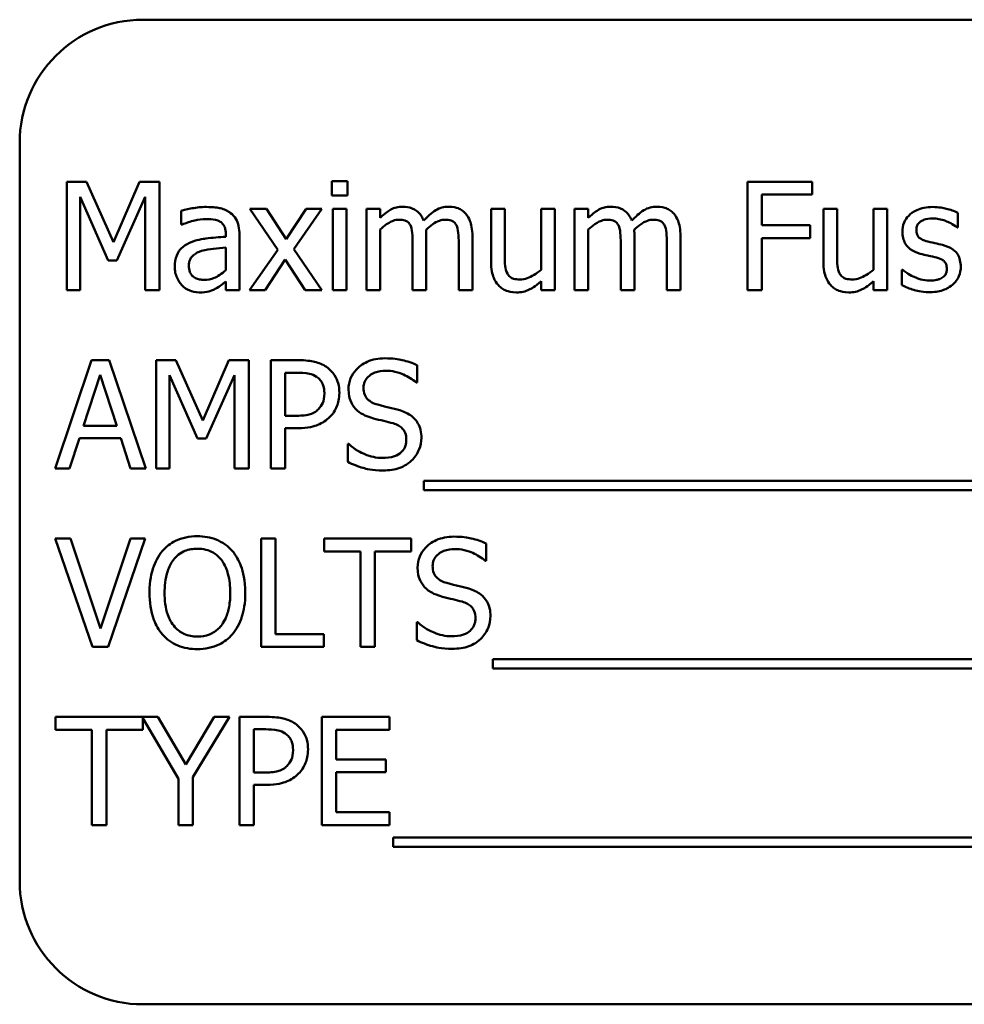
# Model space of a CAD drawing. Units: inches. Extents: x 4 to 172, y 2 to 134.
# Drawn here: x 102 to 103, y 90 to 91 of the extents above; entities that cross this region are included whole.
import ezdxf

# ---------------------------------------------------------------- set-up
doc = ezdxf.new("R2010")
doc.units = ezdxf.units.IN
doc.header["$LTSCALE"] = 8
doc.header["$MEASUREMENT"] = 0
doc.layers.add('Visible (ANSI)', color=7, linetype='Continuous', lineweight=50)

msp = doc.modelspace()

# ---------------------------------------------------------------- linework, layer by layer
at = {"layer": 'Visible (ANSI)'}
for p, q in [((103.6074, 91.3287), (101.8574, 91.3287)), ((101.7324, 91.2037), (101.7324, 90.4537)), ((101.7802, 91.164), (101.7802, 91.054)), ((101.8001, 91.164), (101.7802, 91.164)), ((101.8276, 91.1027), (101.8001, 91.164)), ((101.8541, 91.164), (101.8276, 91.1027)), ((101.8745, 91.164), (101.8541, 91.164)), ((101.8745, 91.054), (101.8745, 91.164)), ((102.0651, 91.1647), (102.0494, 91.1647)), ((102.0494, 91.1647), (102.0494, 91.1503)), ((102.0651, 91.1503), (102.0651, 91.1647)), ((102.5371, 91.164), (102.4713, 91.164)), ((102.4713, 91.164), (102.4713, 91.054)), ((102.5371, 91.151), (102.5371, 91.164)), ((102.0494, 91.1503), (102.0651, 91.1503)), ((102.4859, 91.1199), (102.4859, 91.151)), ((102.4859, 91.151), (102.5371, 91.151)), ((101.7938, 91.054), (101.7938, 91.1487)), ((101.7938, 91.1487), (101.8222, 91.0843)), ((101.8311, 91.0843), (101.8598, 91.1487)), ((101.8598, 91.1487), (101.8598, 91.054)), ((101.8965, 91.1347), (101.8965, 91.1206)), ((101.983, 91.1365), (101.966, 91.1365)), ((101.966, 91.1365), (101.9944, 91.0949)), ((102.003, 91.1058), (101.983, 91.1365)), ((102.0234, 91.1365), (102.003, 91.1058)), ((102.0108, 91.0958), (102.0392, 91.1365)), ((102.0392, 91.1365), (102.0234, 91.1365)), ((102.0642, 91.1365), (102.0503, 91.1365)), ((102.0503, 91.1365), (102.0503, 91.054)), ((102.0642, 91.054), (102.0642, 91.1365)), ((102.0985, 91.1365), (102.0846, 91.1365)), ((102.0846, 91.1365), (102.0846, 91.054)), ((102.0985, 91.1274), (102.0985, 91.1365)), ((102.2249, 91.1365), (102.211, 91.1365)), ((102.211, 91.1365), (102.211, 91.0829)), ((102.2249, 91.0895), (102.2249, 91.1365)), ((102.2758, 91.1365), (102.2619, 91.1365)), ((102.2619, 91.1365), (102.2619, 91.0748)), ((102.2758, 91.054), (102.2758, 91.1365)), ((102.3098, 91.1365), (102.2959, 91.1365)), ((102.2959, 91.1365), (102.2959, 91.054)), ((102.3098, 91.1274), (102.3098, 91.1365)), ((102.5624, 91.1365), (102.5485, 91.1365)), ((102.5485, 91.1365), (102.5485, 91.0829)), ((102.5624, 91.0895), (102.5624, 91.1365)), ((102.6133, 91.1365), (102.5994, 91.1365)), ((102.5994, 91.1365), (102.5994, 91.0748)), ((102.6133, 91.054), (102.6133, 91.1365)), ((102.6849, 91.1176), (102.6849, 91.1325)), ((101.8965, 91.1206), (101.8973, 91.1206)), ((101.9417, 91.1109), (101.9417, 91.1083)), ((101.9556, 91.054), (101.9556, 91.1104)), ((102.0985, 91.054), (102.0985, 91.1157)), ((102.3098, 91.054), (102.3098, 91.1157)), ((102.5349, 91.1199), (102.4859, 91.1199)), ((102.5349, 91.1069), (102.5349, 91.1199)), ((102.6842, 91.1176), (102.6849, 91.1176)), ((102.1314, 91.1018), (102.1314, 91.054)), ((102.1453, 91.054), (102.1453, 91.1084)), ((102.1782, 91.1018), (102.1782, 91.054)), ((102.1921, 91.054), (102.1921, 91.1084)), ((102.3427, 91.1018), (102.3427, 91.054)), ((102.3566, 91.054), (102.3566, 91.1084)), ((102.3895, 91.1018), (102.3895, 91.054)), ((102.4034, 91.054), (102.4034, 91.1084)), ((102.4859, 91.054), (102.4859, 91.1069)), ((102.4859, 91.1069), (102.5349, 91.1069)), ((101.9417, 91.0972), (101.9417, 91.0743)), ((101.9944, 91.0949), (101.9657, 91.054)), ((102.0392, 91.054), (102.0108, 91.0958)), ((101.8222, 91.0843), (101.8311, 91.0843)), ((101.9815, 91.054), (102.0021, 91.085)), ((102.0021, 91.085), (102.0222, 91.054)), ((102.629, 91.0746), (102.6283, 91.0746)), ((102.6283, 91.0746), (102.6283, 91.059)), ((101.9417, 91.0627), (101.9417, 91.054)), ((102.2619, 91.0631), (102.2619, 91.054)), ((102.5994, 91.0631), (102.5994, 91.054)), ((101.7802, 91.054), (101.7938, 91.054)), ((101.8598, 91.054), (101.8745, 91.054)), ((101.9417, 91.054), (101.9556, 91.054)), ((101.9657, 91.054), (101.9815, 91.054)), ((102.0222, 91.054), (102.0392, 91.054)), ((102.0503, 91.054), (102.0642, 91.054)), ((102.0846, 91.054), (102.0985, 91.054)), ((102.1314, 91.054), (102.1453, 91.054)), ((102.1782, 91.054), (102.1921, 91.054)), ((102.2619, 91.054), (102.2758, 91.054)), ((102.2959, 91.054), (102.3098, 91.054)), ((102.3427, 91.054), (102.3566, 91.054)), ((102.3895, 91.054), (102.4034, 91.054)), ((102.4713, 91.054), (102.4859, 91.054)), ((102.5994, 91.054), (102.6133, 91.054)), ((101.8054, 90.9829), (101.7683, 90.8729)), ((101.8234, 90.9829), (101.8054, 90.9829)), ((101.8605, 90.8729), (101.8234, 90.9829)), ((101.8709, 90.9829), (101.8709, 90.8729)), ((101.8909, 90.9829), (101.8709, 90.9829)), ((101.9183, 90.9216), (101.8909, 90.9829)), ((101.9449, 90.9829), (101.9183, 90.9216)), ((101.9652, 90.9829), (101.9449, 90.9829)), ((101.9652, 90.8729), (101.9652, 90.9829)), ((102.0151, 90.9829), (101.9875, 90.9829)), ((101.9875, 90.9829), (101.9875, 90.8729)), ((102.0021, 90.9264), (102.0021, 90.9702)), ((102.0021, 90.9702), (102.0142, 90.9702)), ((102.136, 90.9602), (102.136, 90.9777)), ((101.7971, 90.9161), (101.814, 90.9679)), ((101.814, 90.9679), (101.8311, 90.9161)), ((101.8845, 90.8729), (101.8845, 90.9676)), ((101.8845, 90.9676), (101.913, 90.9032)), ((101.9219, 90.9032), (101.9506, 90.9676)), ((101.9506, 90.9676), (101.9506, 90.8729)), ((102.1349, 90.9602), (102.136, 90.9602)), ((102.0121, 90.9264), (102.0021, 90.9264)), ((101.8311, 90.9161), (101.7971, 90.9161)), ((102.0021, 90.8729), (102.0021, 90.9139)), ((102.0021, 90.9139), (102.0145, 90.9139)), ((101.7831, 90.8729), (101.7931, 90.9036)), ((101.7931, 90.9036), (101.8351, 90.9036)), ((101.8351, 90.9036), (101.845, 90.8729)), ((101.913, 90.9032), (101.9219, 90.9032)), ((102.0655, 90.8978), (102.0655, 90.8795)), ((102.0666, 90.8978), (102.0655, 90.8978)), ((101.7683, 90.8729), (101.7831, 90.8729)), ((101.845, 90.8729), (101.8605, 90.8729)), ((101.8709, 90.8729), (101.8845, 90.8729)), ((101.9506, 90.8729), (101.9652, 90.8729)), ((101.9875, 90.8729), (102.0021, 90.8729)), ((102.1429, 90.8603), (102.1429, 90.8508)), ((103.3008, 90.8603), (102.1429, 90.8603)), ((102.1429, 90.8508), (103.3008, 90.8508)), ((101.7841, 90.8018), (101.7684, 90.8018)), ((101.7684, 90.8018), (101.8063, 90.6918)), ((101.8146, 90.7104), (101.7841, 90.8018)), ((101.845, 90.8018), (101.8146, 90.7104)), ((101.8221, 90.6918), (101.8599, 90.8018)), ((101.8599, 90.8018), (101.845, 90.8018)), ((101.9775, 90.8018), (101.9775, 90.6918)), ((101.9921, 90.8018), (101.9775, 90.8018)), ((101.9921, 90.7048), (101.9921, 90.8018)), ((102.1299, 90.8018), (102.0415, 90.8018)), ((102.0415, 90.8018), (102.0415, 90.7887)), ((102.1299, 90.7887), (102.1299, 90.8018)), ((102.2062, 90.7791), (102.2062, 90.7966)), ((102.0415, 90.7887), (102.0784, 90.7887)), ((102.0784, 90.7887), (102.0784, 90.6918)), ((102.093, 90.7887), (102.1299, 90.7887)), ((102.093, 90.6918), (102.093, 90.7887)), ((102.2051, 90.7791), (102.2062, 90.7791)), ((102.1356, 90.7167), (102.1356, 90.6984)), ((102.1367, 90.7167), (102.1356, 90.7167)), ((102.0412, 90.7048), (101.9921, 90.7048)), ((102.0412, 90.6918), (102.0412, 90.7048)), ((101.8063, 90.6918), (101.8221, 90.6918)), ((101.9775, 90.6918), (102.0412, 90.6918)), ((102.0784, 90.6918), (102.093, 90.6918)), ((102.213, 90.6792), (102.213, 90.6696)), ((103.2884, 90.6792), (102.213, 90.6792)), ((102.213, 90.6696), (103.2884, 90.6696)), ((101.8728, 90.6206), (101.7689, 90.6206)), ((101.7689, 90.6206), (101.7689, 90.6076)), ((101.9011, 90.5722), (101.8728, 90.6206)), ((101.93, 90.6206), (101.9011, 90.5722)), ((101.9083, 90.5593), (101.9455, 90.6206)), ((101.9455, 90.6206), (101.93, 90.6206)), ((101.9833, 90.6206), (101.9557, 90.6206)), ((101.9557, 90.6206), (101.9557, 90.5106)), ((102.1079, 90.6206), (102.0391, 90.6206)), ((102.0391, 90.6206), (102.0391, 90.5106)), ((102.1079, 90.6076), (102.1079, 90.6206)), ((101.8574, 90.6076), (101.8574, 90.6193)), ((101.8574, 90.6193), (101.8937, 90.5578)), ((101.7689, 90.6076), (101.8058, 90.6076)), ((101.8058, 90.6076), (101.8058, 90.5106)), ((101.8204, 90.5106), (101.8204, 90.6076)), ((101.8204, 90.6076), (101.8574, 90.6076)), ((101.9703, 90.5641), (101.9703, 90.608)), ((101.9703, 90.608), (101.9824, 90.608)), ((102.0537, 90.5775), (102.0537, 90.6076)), ((102.0537, 90.6076), (102.1079, 90.6076)), ((102.1043, 90.5775), (102.0537, 90.5775)), ((102.1043, 90.5645), (102.1043, 90.5775)), ((101.9803, 90.5641), (101.9703, 90.5641)), ((102.0537, 90.5237), (102.0537, 90.5645)), ((102.0537, 90.5645), (102.1043, 90.5645)), ((101.8937, 90.5578), (101.8937, 90.5106)), ((101.9083, 90.5106), (101.9083, 90.5593)), ((101.9703, 90.5106), (101.9703, 90.5516)), ((101.9703, 90.5516), (101.9827, 90.5516)), ((102.1079, 90.5237), (102.0537, 90.5237)), ((102.1079, 90.5106), (102.1079, 90.5237)), ((101.8058, 90.5106), (101.8204, 90.5106)), ((101.8937, 90.5106), (101.9083, 90.5106)), ((101.9557, 90.5106), (101.9703, 90.5106)), ((102.0391, 90.5106), (102.1079, 90.5106)), ((102.1117, 90.4981), (102.1117, 90.4885)), ((103.2696, 90.4981), (102.1117, 90.4981)), ((102.1117, 90.4885), (103.2696, 90.4885)), ((101.8574, 90.3287), (103.6074, 90.3287))]:
    msp.add_line(p, q, dxfattribs=at)
for centre, start, end in [((101.8574, 91.2037), 90, 180), ((101.8574, 90.4537), 180, 270)]:
    msp.add_arc(centre, 0.125, start, end, dxfattribs=at)
for points, knots in [([(101.9217, 91.1385), (101.9169, 91.1385), (101.9122, 91.138), (101.9061, 91.1369), (101.9004, 91.1358), (101.8965, 91.1347)], [-0.136229, -0.136229, -0.136229, -0.136229, -0.031153, -0.031153, 0, 0, 0, 0]), ([(101.9466, 91.1323), (101.945, 91.1335), (101.9434, 91.1345), (101.9399, 91.1361), (101.938, 91.1367), (101.9338, 91.1377), (101.9295, 91.1385), (101.9217, 91.1385)], [-0.15515, -0.15515, -0.15515, -0.15515, -0.107488, -0.107488, -0.059041, -0.059041, 0, 0, 0, 0]), ([(101.9556, 91.1104), (101.9556, 91.1134), (101.9553, 91.1164), (101.9541, 91.1218), (101.9533, 91.1242), (101.9506, 91.1287), (101.9488, 91.1307), (101.9466, 91.1323)], [-0.0628208, -0.0628208, -0.0628208, -0.0628208, -0.0401734, -0.0401734, -0.0208095, -0.0208095, 0, 0, 0, 0]), ([(102.121, 91.1388), (102.119, 91.1388), (102.1169, 91.1386), (102.1129, 91.1376), (102.111, 91.1368), (102.107, 91.1346), (102.1033, 91.1323), (102.0985, 91.1274)], [-0.13584, -0.13584, -0.13584, -0.13584, -0.093581, -0.093581, -0.052273, -0.052273, 0, 0, 0, 0]), ([(102.1426, 91.1246), (102.142, 91.1262), (102.1412, 91.1277), (102.1395, 91.1305), (102.1386, 91.1317), (102.1367, 91.1336), (102.1346, 91.1355), (102.1279, 91.1383), (102.1245, 91.1388), (102.121, 91.1388)], [-0.137371, -0.137371, -0.137371, -0.137371, -0.094609, -0.094609, -0.055671, -0.055671, -0.02637, -0.02637, 0, 0, 0, 0]), ([(102.1678, 91.1388), (102.1656, 91.1388), (102.1633, 91.1386), (102.1589, 91.1373), (102.1569, 91.1364), (102.1503, 91.1324), (102.1462, 91.1286), (102.1426, 91.1246)], [-0.0760541, -0.0760541, -0.0760541, -0.0760541, -0.0587089, -0.0587089, -0.0413325, -0.0413325, 0, 0, 0, 0]), ([(102.1851, 91.1318), (102.1841, 91.133), (102.1829, 91.1341), (102.1804, 91.1359), (102.179, 91.1366), (102.1758, 91.1378), (102.1727, 91.1388), (102.1678, 91.1388)], [-0.101828, -0.101828, -0.101828, -0.101828, -0.069085, -0.069085, -0.037205, -0.037205, 0, 0, 0, 0]), ([(102.1921, 91.1084), (102.1921, 91.1164), (102.1908, 91.1211), (102.1885, 91.127), (102.1871, 91.1296), (102.1851, 91.1318)], [-0.0484666, -0.0484666, -0.0484666, -0.0484666, -0.0223945, -0.0223945, 0, 0, 0, 0]), ([(102.3324, 91.1388), (102.3303, 91.1388), (102.3282, 91.1386), (102.3243, 91.1376), (102.3224, 91.1368), (102.3184, 91.1346), (102.3147, 91.1323), (102.3098, 91.1274)], [-0.13584, -0.13584, -0.13584, -0.13584, -0.093581, -0.093581, -0.052273, -0.052273, 0, 0, 0, 0]), ([(102.354, 91.1246), (102.3533, 91.1262), (102.3526, 91.1277), (102.3509, 91.1305), (102.3499, 91.1317), (102.348, 91.1336), (102.346, 91.1355), (102.3392, 91.1383), (102.3358, 91.1388), (102.3324, 91.1388)], [-0.137371, -0.137371, -0.137371, -0.137371, -0.094609, -0.094609, -0.055671, -0.055671, -0.02637, -0.02637, 0, 0, 0, 0]), ([(102.3792, 91.1388), (102.3769, 91.1388), (102.3747, 91.1386), (102.3703, 91.1373), (102.3682, 91.1364), (102.3616, 91.1324), (102.3576, 91.1286), (102.354, 91.1246)], [-0.0760541, -0.0760541, -0.0760541, -0.0760541, -0.0587089, -0.0587089, -0.0413325, -0.0413325, 0, 0, 0, 0]), ([(102.3965, 91.1318), (102.3954, 91.133), (102.3943, 91.1341), (102.3917, 91.1359), (102.3904, 91.1366), (102.3872, 91.1378), (102.3841, 91.1388), (102.3792, 91.1388)], [-0.101828, -0.101828, -0.101828, -0.101828, -0.069085, -0.069085, -0.037205, -0.037205, 0, 0, 0, 0]), ([(102.4034, 91.1084), (102.4034, 91.1164), (102.4022, 91.1211), (102.3999, 91.127), (102.3984, 91.1296), (102.3965, 91.1318)], [-0.0484666, -0.0484666, -0.0484666, -0.0484666, -0.0223945, -0.0223945, 0, 0, 0, 0]), ([(102.6594, 91.1385), (102.6565, 91.1385), (102.6536, 91.1383), (102.6481, 91.1372), (102.6456, 91.1364), (102.6394, 91.1336), (102.6368, 91.1314), (102.6331, 91.1276), (102.6315, 91.1253), (102.6292, 91.1196), (102.6287, 91.1165), (102.6287, 91.1133)], [-0.0902551, -0.0902551, -0.0902551, -0.0902551, -0.0770883, -0.0770883, -0.0652281, -0.0652281, -0.0463509, -0.0463509, -0.0245686, -0.0245686, 0, 0, 0, 0]), ([(102.6849, 91.1325), (102.6814, 91.1345), (102.6772, 91.1358), (102.6706, 91.1374), (102.6656, 91.1385), (102.6594, 91.1385)], [-0.116408, -0.116408, -0.116408, -0.116408, -0.047233, -0.047233, 0, 0, 0, 0]), ([(101.8973, 91.1206), (101.9015, 91.1224), (101.9058, 91.1238), (101.9135, 91.1255), (101.9177, 91.1262), (101.9216, 91.1262)], [-0.0726504, -0.0726504, -0.0726504, -0.0726504, -0.0302547, -0.0302547, 0, 0, 0, 0]), ([(101.9216, 91.1262), (101.9247, 91.1262), (101.9285, 91.126), (101.9329, 91.125), (101.9346, 91.1244), (101.9361, 91.1234)], [-0.0347512, -0.0347512, -0.0347512, -0.0347512, -0.0132719, -0.0132719, 0, 0, 0, 0]), ([(101.9361, 91.1234), (101.9371, 91.1228), (101.938, 91.122), (101.9393, 91.1204), (101.94, 91.1193), (101.9414, 91.1158), (101.9417, 91.1134), (101.9417, 91.1109)], [-0.0483026, -0.0483026, -0.0483026, -0.0483026, -0.031646, -0.031646, -0.0187905, -0.0187905, 0, 0, 0, 0]), ([(102.0985, 91.1157), (102.1005, 91.1176), (102.1027, 91.1194), (102.1086, 91.1234), (102.111, 91.1243), (102.1136, 91.1252), (102.1155, 91.1256), (102.1175, 91.1256)], [-0.024569, -0.024569, -0.024569, -0.024569, -0.0207491, -0.0207491, -0.0148768, -0.0148768, 0, 0, 0, 0]), ([(102.1175, 91.1256), (102.1196, 91.1256), (102.1218, 91.1254), (102.1244, 91.1245), (102.1256, 91.124), (102.1277, 91.1221), (102.1285, 91.121), (102.1291, 91.1199)], [-0.0521105, -0.0521105, -0.0521105, -0.0521105, -0.0219691, -0.0219691, -0.0099912, -0.0099912, 0, 0, 0, 0]), ([(102.145, 91.1154), (102.1472, 91.1175), (102.1495, 91.1194), (102.1536, 91.1223), (102.156, 91.1237), (102.1604, 91.1252), (102.1623, 91.1256), (102.1643, 91.1256)], [-0.0666874, -0.0666874, -0.0666874, -0.0666874, -0.0359382, -0.0359382, -0.0147723, -0.0147723, 0, 0, 0, 0]), ([(102.1643, 91.1256), (102.1664, 91.1256), (102.1686, 91.1254), (102.1712, 91.1245), (102.1724, 91.124), (102.1745, 91.1221), (102.1753, 91.121), (102.1759, 91.1199)], [-0.0521105, -0.0521105, -0.0521105, -0.0521105, -0.0219691, -0.0219691, -0.0099912, -0.0099912, 0, 0, 0, 0]), ([(102.3098, 91.1157), (102.3119, 91.1176), (102.3141, 91.1194), (102.32, 91.1234), (102.3224, 91.1243), (102.325, 91.1252), (102.3269, 91.1256), (102.3288, 91.1256)], [-0.024569, -0.024569, -0.024569, -0.024569, -0.0207491, -0.0207491, -0.0148768, -0.0148768, 0, 0, 0, 0]), ([(102.3288, 91.1256), (102.331, 91.1256), (102.3332, 91.1254), (102.3357, 91.1245), (102.3369, 91.124), (102.3391, 91.1221), (102.3398, 91.121), (102.3404, 91.1199)], [-0.0521105, -0.0521105, -0.0521105, -0.0521105, -0.0219691, -0.0219691, -0.0099912, -0.0099912, 0, 0, 0, 0]), ([(102.3564, 91.1154), (102.3585, 91.1175), (102.3608, 91.1194), (102.365, 91.1223), (102.3673, 91.1237), (102.3718, 91.1252), (102.3737, 91.1256), (102.3756, 91.1256)], [-0.0666874, -0.0666874, -0.0666874, -0.0666874, -0.0359382, -0.0359382, -0.0147723, -0.0147723, 0, 0, 0, 0]), ([(102.3756, 91.1256), (102.3778, 91.1256), (102.38, 91.1254), (102.3825, 91.1245), (102.3837, 91.124), (102.3859, 91.1221), (102.3866, 91.121), (102.3872, 91.1199)], [-0.0521105, -0.0521105, -0.0521105, -0.0521105, -0.0219691, -0.0219691, -0.0099912, -0.0099912, 0, 0, 0, 0]), ([(102.6429, 91.1152), (102.6429, 91.116), (102.6429, 91.1169), (102.6432, 91.1184), (102.6435, 91.1191), (102.6443, 91.1209), (102.645, 91.1219), (102.6475, 91.1241), (102.6493, 91.1249), (102.6531, 91.1264), (102.6561, 91.1268), (102.6592, 91.1268)], [-0.0415634, -0.0415634, -0.0415634, -0.0415634, -0.0384539, -0.0384539, -0.0355706, -0.0355706, -0.0309631, -0.0309631, -0.0230672, -0.0230672, 0, 0, 0, 0]), ([(102.6592, 91.1268), (102.6637, 91.1268), (102.6681, 91.126), (102.6755, 91.1232), (102.6797, 91.1212), (102.6842, 91.1176)], [-0.10464, -0.10464, -0.10464, -0.10464, -0.043991, -0.043991, 0, 0, 0, 0]), ([(102.1291, 91.1199), (102.1301, 91.118), (102.1306, 91.1153), (102.1312, 91.1088), (102.1314, 91.1053), (102.1314, 91.1018)], [-0.0500278, -0.0500278, -0.0500278, -0.0500278, -0.0268544, -0.0268544, 0, 0, 0, 0]), ([(102.1453, 91.1084), (102.1453, 91.1097), (102.1453, 91.1111), (102.1452, 91.1128), (102.1451, 91.1141), (102.145, 91.1154)], [-0.0406383, -0.0406383, -0.0406383, -0.0406383, -0.0096474, -0.0096474, 0, 0, 0, 0]), ([(102.1759, 91.1199), (102.1769, 91.118), (102.1774, 91.1153), (102.178, 91.1088), (102.1782, 91.1053), (102.1782, 91.1018)], [-0.0500278, -0.0500278, -0.0500278, -0.0500278, -0.0268544, -0.0268544, 0, 0, 0, 0]), ([(102.3404, 91.1199), (102.3414, 91.118), (102.342, 91.1153), (102.3426, 91.1088), (102.3427, 91.1053), (102.3427, 91.1018)], [-0.0500278, -0.0500278, -0.0500278, -0.0500278, -0.0268544, -0.0268544, 0, 0, 0, 0]), ([(102.3566, 91.1084), (102.3566, 91.1097), (102.3566, 91.1111), (102.3565, 91.1128), (102.3565, 91.1141), (102.3564, 91.1154)], [-0.0406383, -0.0406383, -0.0406383, -0.0406383, -0.0096474, -0.0096474, 0, 0, 0, 0]), ([(102.3872, 91.1199), (102.3882, 91.118), (102.3888, 91.1153), (102.3894, 91.1088), (102.3895, 91.1053), (102.3895, 91.1018)], [-0.0500278, -0.0500278, -0.0500278, -0.0500278, -0.0268544, -0.0268544, 0, 0, 0, 0]), ([(102.6287, 91.1133), (102.6287, 91.1111), (102.6289, 91.109), (102.6299, 91.105), (102.6307, 91.1031), (102.6333, 91.0986), (102.6352, 91.0968), (102.6397, 91.0935), (102.6432, 91.092), (102.6467, 91.091)], [-0.0613231, -0.0613231, -0.0613231, -0.0613231, -0.0515998, -0.0515998, -0.0425067, -0.0425067, -0.0278017, -0.0278017, 0, 0, 0, 0]), ([(102.6547, 91.1033), (102.6522, 91.1039), (102.6497, 91.1048), (102.647, 91.1064), (102.646, 91.107), (102.6445, 91.1086), (102.644, 91.1095), (102.6431, 91.112), (102.6429, 91.1136), (102.6429, 91.1152)], [-0.0548799, -0.0548799, -0.0548799, -0.0548799, -0.028871, -0.028871, -0.0201525, -0.0201525, -0.0120748, -0.0120748, 0, 0, 0, 0]), ([(101.9049, 91.102), (101.9018, 91.1006), (101.8988, 91.0988), (101.8951, 91.0951), (101.8932, 91.0928), (101.8904, 91.0856), (101.8898, 91.0818), (101.8898, 91.0779)], [-0.112614, -0.112614, -0.112614, -0.112614, -0.058948, -0.058948, -0.029633, -0.029633, 0, 0, 0, 0]), ([(101.9417, 91.1083), (101.9349, 91.1079), (101.928, 91.1073), (101.9187, 91.1061), (101.9117, 91.1052), (101.9049, 91.102)], [-0.205843, -0.205843, -0.205843, -0.205843, -0.057355, -0.057355, 0, 0, 0, 0]), ([(102.6696, 91.0999), (102.6669, 91.1005), (102.6643, 91.1011), (102.6607, 91.1019), (102.6578, 91.1025), (102.6547, 91.1033)], [-0.0999648, -0.0999648, -0.0999648, -0.0999648, -0.0244401, -0.0244401, 0, 0, 0, 0]), ([(101.9041, 91.0788), (101.9041, 91.0801), (101.9043, 91.0814), (101.9048, 91.0838), (101.9052, 91.0849), (101.9063, 91.0869), (101.9071, 91.0882), (101.9113, 91.0916), (101.914, 91.0929), (101.9169, 91.0938)], [-0.0815743, -0.0815743, -0.0815743, -0.0815743, -0.0603303, -0.0603303, -0.0411987, -0.0411987, -0.0229039, -0.0229039, 0, 0, 0, 0]), ([(101.9169, 91.0938), (101.9215, 91.0952), (101.9258, 91.0957), (101.9331, 91.0964), (101.9377, 91.0969), (101.9417, 91.0972)], [-0.0561779, -0.0561779, -0.0561779, -0.0561779, -0.0303588, -0.0303588, 0, 0, 0, 0]), ([(102.6467, 91.091), (102.6493, 91.0903), (102.652, 91.0897), (102.6554, 91.0889), (102.6587, 91.0882), (102.6616, 91.0876)], [-0.103061, -0.103061, -0.103061, -0.103061, -0.022215, -0.022215, 0, 0, 0, 0]), ([(102.688, 91.0778), (102.688, 91.0801), (102.6877, 91.0824), (102.6867, 91.0866), (102.686, 91.0885), (102.6842, 91.0913), (102.6827, 91.0934), (102.6768, 91.0976), (102.6732, 91.099), (102.6696, 91.0999)], [-0.140306, -0.140306, -0.140306, -0.140306, -0.094929, -0.094929, -0.054893, -0.054893, -0.028287, -0.028287, 0, 0, 0, 0]), ([(102.211, 91.0829), (102.211, 91.0751), (102.2123, 91.0701), (102.2149, 91.0638), (102.2164, 91.0612), (102.2185, 91.0591)], [-0.0525389, -0.0525389, -0.0525389, -0.0525389, -0.0225922, -0.0225922, 0, 0, 0, 0]), ([(102.2276, 91.071), (102.2263, 91.0733), (102.2257, 91.0759), (102.225, 91.0822), (102.2249, 91.0858), (102.2249, 91.0895)], [-0.0478173, -0.0478173, -0.0478173, -0.0478173, -0.0277642, -0.0277642, 0, 0, 0, 0]), ([(102.5485, 91.0829), (102.5485, 91.0751), (102.5497, 91.0701), (102.5524, 91.0638), (102.5539, 91.0612), (102.5559, 91.0591)], [-0.0525389, -0.0525389, -0.0525389, -0.0525389, -0.0225922, -0.0225922, 0, 0, 0, 0]), ([(102.565, 91.071), (102.5638, 91.0733), (102.5632, 91.0759), (102.5624, 91.0822), (102.5624, 91.0858), (102.5624, 91.0895)], [-0.0478173, -0.0478173, -0.0478173, -0.0478173, -0.0277642, -0.0277642, 0, 0, 0, 0]), ([(102.6616, 91.0876), (102.6641, 91.087), (102.6667, 91.0861), (102.6701, 91.0843), (102.6709, 91.0836), (102.6721, 91.0823), (102.6727, 91.0814), (102.6736, 91.079), (102.6738, 91.0774), (102.6738, 91.0759)], [-0.0322413, -0.0322413, -0.0322413, -0.0322413, -0.0248858, -0.0248858, -0.0197753, -0.0197753, -0.0116333, -0.0116333, 0, 0, 0, 0]), ([(101.8898, 91.0779), (101.8898, 91.0759), (101.89, 91.0739), (101.8908, 91.07), (101.8914, 91.0682), (101.8934, 91.0636), (101.895, 91.0611), (101.8971, 91.059)], [-0.0526752, -0.0526752, -0.0526752, -0.0526752, -0.0377009, -0.0377009, -0.0227989, -0.0227989, 0, 0, 0, 0]), ([(101.9198, 91.0645), (101.9182, 91.0645), (101.9166, 91.0646), (101.9137, 91.0652), (101.9123, 91.0656), (101.9094, 91.067), (101.9083, 91.0679), (101.9065, 91.0698), (101.9058, 91.071), (101.9044, 91.0745), (101.9041, 91.0767), (101.9041, 91.0788)], [-0.0494368, -0.0494368, -0.0494368, -0.0494368, -0.0423153, -0.0423153, -0.0361519, -0.0361519, -0.0280279, -0.0280279, -0.0164666, -0.0164666, 0, 0, 0, 0]), ([(101.9417, 91.0743), (101.9376, 91.0706), (101.9332, 91.0678), (101.9266, 91.0651), (101.9233, 91.0645), (101.9198, 91.0645)], [-0.054669, -0.054669, -0.054669, -0.054669, -0.0261145, -0.0261145, 0, 0, 0, 0]), ([(102.2405, 91.0649), (102.2381, 91.0649), (102.2358, 91.0651), (102.2329, 91.0659), (102.2316, 91.0665), (102.2291, 91.0685), (102.2283, 91.0697), (102.2276, 91.071)], [-0.0532703, -0.0532703, -0.0532703, -0.0532703, -0.0243534, -0.0243534, -0.0113951, -0.0113951, 0, 0, 0, 0]), ([(102.2619, 91.0748), (102.2572, 91.0708), (102.252, 91.0677), (102.2454, 91.0654), (102.243, 91.0649), (102.2405, 91.0649)], [-0.0534631, -0.0534631, -0.0534631, -0.0534631, -0.0188909, -0.0188909, 0, 0, 0, 0]), ([(102.578, 91.0649), (102.5756, 91.0649), (102.5733, 91.0651), (102.5704, 91.0659), (102.5691, 91.0665), (102.5666, 91.0685), (102.5657, 91.0697), (102.565, 91.071)], [-0.0532703, -0.0532703, -0.0532703, -0.0532703, -0.0243534, -0.0243534, -0.0113951, -0.0113951, 0, 0, 0, 0]), ([(102.5994, 91.0748), (102.5947, 91.0708), (102.5895, 91.0677), (102.5829, 91.0654), (102.5804, 91.0649), (102.578, 91.0649)], [-0.0534631, -0.0534631, -0.0534631, -0.0534631, -0.0188909, -0.0188909, 0, 0, 0, 0]), ([(102.6397, 91.0679), (102.6375, 91.0689), (102.6351, 91.0701), (102.6318, 91.0725), (102.6304, 91.0735), (102.629, 91.0746)], [-0.0310683, -0.0310683, -0.0310683, -0.0310683, -0.0132682, -0.0132682, 0, 0, 0, 0]), ([(102.6738, 91.0759), (102.6738, 91.0747), (102.6737, 91.0734), (102.6732, 91.0709), (102.6728, 91.0702), (102.6715, 91.0684), (102.6702, 91.0673), (102.6689, 91.0665)], [-0.0224094, -0.0224094, -0.0224094, -0.0224094, -0.0171651, -0.0171651, -0.0118079, -0.0118079, 0, 0, 0, 0]), ([(102.6797, 91.0595), (102.6811, 91.0607), (102.6823, 91.062), (102.6847, 91.0652), (102.6855, 91.0669), (102.6874, 91.0713), (102.688, 91.0745), (102.688, 91.0778)], [-0.0453333, -0.0453333, -0.0453333, -0.0453333, -0.0361239, -0.0361239, -0.0253041, -0.0253041, 0, 0, 0, 0]), ([(101.9316, 91.0557), (101.9336, 91.0566), (101.9354, 91.0579), (101.9386, 91.0604), (101.9401, 91.0616), (101.9417, 91.0627)], [-0.0311275, -0.0311275, -0.0311275, -0.0311275, -0.0145367, -0.0145367, 0, 0, 0, 0]), ([(102.2368, 91.0517), (102.2391, 91.0517), (102.2414, 91.0519), (102.2457, 91.0529), (102.2478, 91.0536), (102.2514, 91.0554), (102.2556, 91.0576), (102.2619, 91.0631)], [-0.207535, -0.207535, -0.207535, -0.207535, -0.13355, -0.13355, -0.063182, -0.063182, 0, 0, 0, 0]), ([(102.5743, 91.0517), (102.5766, 91.0517), (102.5789, 91.0519), (102.5832, 91.0529), (102.5853, 91.0536), (102.5889, 91.0554), (102.5931, 91.0576), (102.5994, 91.0631)], [-0.207535, -0.207535, -0.207535, -0.207535, -0.13355, -0.13355, -0.063182, -0.063182, 0, 0, 0, 0]), ([(102.6562, 91.0637), (102.6532, 91.0637), (102.6503, 91.0641), (102.6465, 91.0652), (102.6432, 91.0661), (102.6397, 91.0679)], [-0.121734, -0.121734, -0.121734, -0.121734, -0.030209, -0.030209, 0, 0, 0, 0]), ([(102.6689, 91.0665), (102.6682, 91.066), (102.6674, 91.0656), (102.6656, 91.065), (102.6644, 91.0647), (102.6616, 91.0641), (102.659, 91.0637), (102.6562, 91.0637)], [-0.0439684, -0.0439684, -0.0439684, -0.0439684, -0.0342007, -0.0342007, -0.0210966, -0.0210966, 0, 0, 0, 0]), ([(101.8971, 91.059), (101.8994, 91.0566), (101.9021, 91.0548), (101.9073, 91.0527), (101.9105, 91.0517), (101.9148, 91.0517)], [-0.0801911, -0.0801911, -0.0801911, -0.0801911, -0.0328557, -0.0328557, 0, 0, 0, 0]), ([(101.9148, 91.0517), (101.9185, 91.0517), (101.922, 91.0519), (101.9256, 91.053), (101.9281, 91.0538), (101.9316, 91.0557)], [-0.102936, -0.102936, -0.102936, -0.102936, -0.030539, -0.030539, 0, 0, 0, 0]), ([(102.2185, 91.0591), (102.2196, 91.0578), (102.2209, 91.0567), (102.2236, 91.0548), (102.2251, 91.054), (102.2285, 91.0528), (102.2319, 91.0517), (102.2368, 91.0517)], [-0.101481, -0.101481, -0.101481, -0.101481, -0.06923, -0.06923, -0.037235, -0.037235, 0, 0, 0, 0]), ([(102.5559, 91.0591), (102.5571, 91.0578), (102.5583, 91.0567), (102.5611, 91.0548), (102.5626, 91.054), (102.566, 91.0528), (102.5694, 91.0517), (102.5743, 91.0517)], [-0.101481, -0.101481, -0.101481, -0.101481, -0.06923, -0.06923, -0.037235, -0.037235, 0, 0, 0, 0]), ([(102.6283, 91.059), (102.632, 91.057), (102.6363, 91.0555), (102.6423, 91.0536), (102.6476, 91.052), (102.6557, 91.052)], [-0.180258, -0.180258, -0.180258, -0.180258, -0.061667, -0.061667, 0, 0, 0, 0]), ([(102.6557, 91.052), (102.6606, 91.052), (102.6656, 91.0525), (102.6717, 91.0546), (102.6756, 91.0561), (102.6797, 91.0595)], [-0.127382, -0.127382, -0.127382, -0.127382, -0.040691, -0.040691, 0, 0, 0, 0]), ([(102.0439, 90.976), (102.0403, 90.9786), (102.0362, 90.9802), (102.0282, 90.9821), (102.023, 90.9829), (102.0151, 90.9829)], [-0.132159, -0.132159, -0.132159, -0.132159, -0.059824, -0.059824, 0, 0, 0, 0]), ([(102.1033, 90.9848), (102.1001, 90.9848), (102.0969, 90.9846), (102.0908, 90.9834), (102.088, 90.9825), (102.0801, 90.9789), (102.0766, 90.9759), (102.0719, 90.9709), (102.0698, 90.968), (102.067, 90.961), (102.0663, 90.9573), (102.0663, 90.9534)], [-0.109344, -0.109344, -0.109344, -0.109344, -0.095209, -0.095209, -0.082133, -0.082133, -0.057325, -0.057325, -0.029653, -0.029653, 0, 0, 0, 0]), ([(102.136, 90.9777), (102.1312, 90.9801), (102.126, 90.9818), (102.1172, 90.9838), (102.1114, 90.9848), (102.1033, 90.9848)], [-0.154126, -0.154126, -0.154126, -0.154126, -0.061634, -0.061634, 0, 0, 0, 0]), ([(102.0142, 90.9702), (102.0174, 90.9702), (102.0224, 90.9701), (102.0292, 90.9685), (102.0316, 90.9675), (102.0338, 90.966)], [-0.0527504, -0.0527504, -0.0527504, -0.0527504, -0.0202864, -0.0202864, 0, 0, 0, 0]), ([(102.057, 90.9497), (102.057, 90.953), (102.0567, 90.9564), (102.0552, 90.9617), (102.0542, 90.9645), (102.05, 90.9709), (102.0473, 90.9737), (102.0439, 90.976)], [-0.0999176, -0.0999176, -0.0999176, -0.0999176, -0.0586184, -0.0586184, -0.0307328, -0.0307328, 0, 0, 0, 0]), ([(102.0815, 90.9549), (102.0815, 90.956), (102.0816, 90.9571), (102.0821, 90.9592), (102.0824, 90.9602), (102.0836, 90.963), (102.0847, 90.9646), (102.0878, 90.9675), (102.0899, 90.9691), (102.0965, 90.9717), (102.1004, 90.9722), (102.1043, 90.9722)], [-0.100408, -0.100408, -0.100408, -0.100408, -0.088012, -0.088012, -0.076218, -0.076218, -0.053864, -0.053864, -0.029305, -0.029305, 0, 0, 0, 0]), ([(102.1043, 90.9722), (102.1074, 90.9722), (102.1104, 90.9719), (102.1174, 90.9703), (102.1203, 90.9691), (102.1268, 90.9662), (102.1312, 90.9636), (102.1349, 90.9602)], [-0.0660543, -0.0660543, -0.0660543, -0.0660543, -0.0539035, -0.0539035, -0.0382073, -0.0382073, 0, 0, 0, 0]), ([(102.0338, 90.966), (102.0353, 90.9651), (102.0365, 90.964), (102.0387, 90.9613), (102.0395, 90.9599), (102.0414, 90.9555), (102.0418, 90.9524), (102.0418, 90.9493)], [-0.0495158, -0.0495158, -0.0495158, -0.0495158, -0.0364576, -0.0364576, -0.0235674, -0.0235674, 0, 0, 0, 0]), ([(102.0663, 90.9534), (102.0663, 90.9475), (102.0675, 90.9438), (102.0694, 90.9388), (102.0711, 90.936), (102.0734, 90.9335)], [-0.0409086, -0.0409086, -0.0409086, -0.0409086, -0.025696, -0.025696, 0, 0, 0, 0]), ([(102.0959, 90.9378), (102.0939, 90.9383), (102.0919, 90.939), (102.0885, 90.9409), (102.087, 90.9419), (102.0847, 90.9443), (102.0836, 90.9457), (102.0819, 90.9501), (102.0815, 90.9525), (102.0815, 90.9549)], [-0.0835968, -0.0835968, -0.0835968, -0.0835968, -0.0581914, -0.0581914, -0.0357464, -0.0357464, -0.018299, -0.018299, 0, 0, 0, 0]), ([(102.0418, 90.9493), (102.0418, 90.9447), (102.041, 90.9417), (102.0391, 90.9371), (102.0375, 90.9349), (102.0355, 90.9329)], [-0.0381686, -0.0381686, -0.0381686, -0.0381686, -0.0208912, -0.0208912, 0, 0, 0, 0]), ([(102.0474, 90.9253), (102.0489, 90.9268), (102.0503, 90.9284), (102.0527, 90.9321), (102.0537, 90.9341), (102.0558, 90.9394), (102.057, 90.9439), (102.057, 90.9497)], [-0.0988803, -0.0988803, -0.0988803, -0.0988803, -0.0720046, -0.0720046, -0.044038, -0.044038, 0, 0, 0, 0]), ([(102.0355, 90.9329), (102.0344, 90.9317), (102.033, 90.9306), (102.0294, 90.9286), (102.0275, 90.928), (102.0223, 90.9267), (102.0171, 90.9264), (102.0121, 90.9264)], [-0.0542025, -0.0542025, -0.0542025, -0.0542025, -0.0474621, -0.0474621, -0.0381762, -0.0381762, 0, 0, 0, 0]), ([(102.0734, 90.9335), (102.0757, 90.931), (102.0784, 90.9291), (102.0829, 90.9268), (102.0862, 90.9252), (102.0916, 90.9238)], [-0.127223, -0.127223, -0.127223, -0.127223, -0.042688, -0.042688, 0, 0, 0, 0]), ([(102.1184, 90.932), (102.1149, 90.933), (102.1108, 90.9341), (102.106, 90.9352), (102.1006, 90.9365), (102.0959, 90.9378)], [-0.14509, -0.14509, -0.14509, -0.14509, -0.036773, -0.036773, 0, 0, 0, 0]), ([(102.1403, 90.9042), (102.1403, 90.9069), (102.14, 90.9095), (102.1389, 90.9144), (102.138, 90.9166), (102.1348, 90.9223), (102.1325, 90.9245), (102.127, 90.9287), (102.1228, 90.9306), (102.1184, 90.932)], [-0.0749373, -0.0749373, -0.0749373, -0.0749373, -0.0631922, -0.0631922, -0.0523373, -0.0523373, -0.0343453, -0.0343453, 0, 0, 0, 0]), ([(102.0145, 90.9139), (102.0256, 90.9139), (102.0317, 90.9158), (102.0397, 90.9191), (102.0438, 90.9218), (102.0474, 90.9253)], [-0.0657968, -0.0657968, -0.0657968, -0.0657968, -0.0383071, -0.0383071, 0, 0, 0, 0]), ([(102.0916, 90.9238), (102.0949, 90.9229), (102.0988, 90.922), (102.1053, 90.9205), (102.1084, 90.9196), (102.1115, 90.9188)], [-0.0507135, -0.0507135, -0.0507135, -0.0507135, -0.0244377, -0.0244377, 0, 0, 0, 0]), ([(102.1115, 90.9188), (102.1133, 90.9182), (102.1152, 90.9175), (102.1184, 90.9158), (102.1197, 90.9148), (102.1218, 90.9127), (102.123, 90.9113), (102.1247, 90.9068), (102.125, 90.9044), (102.125, 90.9019)], [-0.0841338, -0.0841338, -0.0841338, -0.0841338, -0.0583438, -0.0583438, -0.0362502, -0.0362502, -0.0186315, -0.0186315, 0, 0, 0, 0]), ([(102.125, 90.9019), (102.125, 90.9006), (102.1249, 90.8992), (102.1244, 90.8967), (102.124, 90.8955), (102.1225, 90.8924), (102.1212, 90.8907), (102.1181, 90.8879), (102.116, 90.8864), (102.109, 90.884), (102.1046, 90.8836), (102.1005, 90.8836)], [-0.117943, -0.117943, -0.117943, -0.117943, -0.100695, -0.100695, -0.084444, -0.084444, -0.056608, -0.056608, -0.031244, -0.031244, 0, 0, 0, 0]), ([(102.1303, 90.8809), (102.1319, 90.8824), (102.1334, 90.8841), (102.1359, 90.8878), (102.137, 90.8898), (102.1394, 90.8959), (102.1403, 90.9), (102.1403, 90.9042)], [-0.0670564, -0.0670564, -0.0670564, -0.0670564, -0.0499753, -0.0499753, -0.0324213, -0.0324213, 0, 0, 0, 0]), ([(102.1005, 90.8836), (102.0945, 90.8836), (102.0885, 90.885), (102.0791, 90.8889), (102.0729, 90.8919), (102.0666, 90.8978)], [-0.163931, -0.163931, -0.163931, -0.163931, -0.066433, -0.066433, 0, 0, 0, 0]), ([(102.1016, 90.8709), (102.1075, 90.8709), (102.1134, 90.8716), (102.1206, 90.8744), (102.1253, 90.8763), (102.1303, 90.8809)], [-0.165764, -0.165764, -0.165764, -0.165764, -0.051538, -0.051538, 0, 0, 0, 0]), ([(102.0655, 90.8795), (102.0706, 90.877), (102.0759, 90.875), (102.0837, 90.8727), (102.0899, 90.8709), (102.1016, 90.8709)], [-0.290949, -0.290949, -0.290949, -0.290949, -0.088923, -0.088923, 0, 0, 0, 0]), ([(101.9128, 90.8041), (101.9088, 90.8041), (101.9049, 90.8037), (101.8974, 90.8021), (101.8939, 90.8009), (101.8855, 90.7968), (101.8811, 90.7934), (101.8774, 90.7892)], [-0.101101, -0.101101, -0.101101, -0.101101, -0.071213, -0.071213, -0.043112, -0.043112, 0, 0, 0, 0]), ([(101.9483, 90.7892), (101.9461, 90.7916), (101.9437, 90.7938), (101.9378, 90.798), (101.9347, 90.7995), (101.9262, 90.803), (101.9195, 90.8041), (101.9128, 90.8041)], [-0.0852833, -0.0852833, -0.0852833, -0.0852833, -0.0700605, -0.0700605, -0.0512962, -0.0512962, 0, 0, 0, 0]), ([(102.1734, 90.8037), (102.1702, 90.8037), (102.167, 90.8034), (102.161, 90.8022), (102.1581, 90.8014), (102.1503, 90.7978), (102.1468, 90.7948), (102.142, 90.7898), (102.14, 90.7869), (102.1371, 90.7799), (102.1365, 90.7761), (102.1365, 90.7722)], [-0.109344, -0.109344, -0.109344, -0.109344, -0.095209, -0.095209, -0.082133, -0.082133, -0.057325, -0.057325, -0.029653, -0.029653, 0, 0, 0, 0]), ([(102.2062, 90.7966), (102.2013, 90.799), (102.1962, 90.8007), (102.1874, 90.8027), (102.1815, 90.8037), (102.1734, 90.8037)], [-0.154126, -0.154126, -0.154126, -0.154126, -0.061634, -0.061634, 0, 0, 0, 0]), ([(101.8885, 90.78), (101.89, 90.782), (101.8918, 90.7839), (101.8961, 90.7873), (101.8983, 90.7884), (101.9041, 90.7908), (101.9085, 90.7914), (101.9129, 90.7914)], [-0.0607147, -0.0607147, -0.0607147, -0.0607147, -0.0479735, -0.0479735, -0.0334822, -0.0334822, 0, 0, 0, 0]), ([(101.9129, 90.7914), (101.9158, 90.7914), (101.9186, 90.7911), (101.924, 90.7898), (101.9265, 90.7888), (101.9321, 90.7856), (101.9349, 90.783), (101.9372, 90.78)], [-0.0714145, -0.0714145, -0.0714145, -0.0714145, -0.0495149, -0.0495149, -0.029027, -0.029027, 0, 0, 0, 0]), ([(102.1517, 90.7738), (102.1517, 90.7749), (102.1518, 90.776), (102.1522, 90.7781), (102.1525, 90.7791), (102.1537, 90.7819), (102.1549, 90.7835), (102.1579, 90.7864), (102.1601, 90.788), (102.1667, 90.7905), (102.1706, 90.7911), (102.1744, 90.7911)], [-0.100408, -0.100408, -0.100408, -0.100408, -0.088012, -0.088012, -0.076218, -0.076218, -0.053864, -0.053864, -0.029305, -0.029305, 0, 0, 0, 0]), ([(102.1744, 90.7911), (102.1775, 90.7911), (102.1806, 90.7907), (102.1875, 90.7892), (102.1905, 90.788), (102.1969, 90.7851), (102.2014, 90.7825), (102.2051, 90.7791)], [-0.0660543, -0.0660543, -0.0660543, -0.0660543, -0.0539035, -0.0539035, -0.0382073, -0.0382073, 0, 0, 0, 0]), ([(101.8774, 90.7892), (101.873, 90.7839), (101.8698, 90.7777), (101.8663, 90.767), (101.8642, 90.7592), (101.8642, 90.7468)], [-0.249476, -0.249476, -0.249476, -0.249476, -0.095158, -0.095158, 0, 0, 0, 0]), ([(101.8795, 90.7468), (101.8795, 90.7525), (101.88, 90.7608), (101.884, 90.7728), (101.8859, 90.7767), (101.8885, 90.78)], [-0.09674, -0.09674, -0.09674, -0.09674, -0.032128, -0.032128, 0, 0, 0, 0]), ([(101.9372, 90.78), (101.9411, 90.775), (101.943, 90.7693), (101.9456, 90.7598), (101.9462, 90.7532), (101.9462, 90.7468)], [-0.0744473, -0.0744473, -0.0744473, -0.0744473, -0.0490816, -0.0490816, 0, 0, 0, 0]), ([(101.9615, 90.7468), (101.9615, 90.7592), (101.9593, 90.7678), (101.955, 90.7795), (101.9521, 90.7847), (101.9483, 90.7892)], [-0.0948879, -0.0948879, -0.0948879, -0.0948879, -0.0452067, -0.0452067, 0, 0, 0, 0]), ([(102.1365, 90.7722), (102.1365, 90.7663), (102.1376, 90.7627), (102.1396, 90.7577), (102.1413, 90.7548), (102.1436, 90.7524)], [-0.0409086, -0.0409086, -0.0409086, -0.0409086, -0.025696, -0.025696, 0, 0, 0, 0]), ([(102.166, 90.7566), (102.1641, 90.7572), (102.1621, 90.7579), (102.1587, 90.7598), (102.1572, 90.7608), (102.1549, 90.7631), (102.1538, 90.7646), (102.152, 90.7689), (102.1517, 90.7714), (102.1517, 90.7738)], [-0.0835968, -0.0835968, -0.0835968, -0.0835968, -0.0581914, -0.0581914, -0.0357464, -0.0357464, -0.018299, -0.018299, 0, 0, 0, 0]), ([(102.1436, 90.7524), (102.1459, 90.7499), (102.1486, 90.748), (102.1531, 90.7457), (102.1564, 90.7441), (102.1618, 90.7427)], [-0.127223, -0.127223, -0.127223, -0.127223, -0.042688, -0.042688, 0, 0, 0, 0]), ([(102.1886, 90.7509), (102.1851, 90.7519), (102.181, 90.7529), (102.1762, 90.7541), (102.1707, 90.7554), (102.166, 90.7566)], [-0.14509, -0.14509, -0.14509, -0.14509, -0.036773, -0.036773, 0, 0, 0, 0]), ([(102.2104, 90.7231), (102.2104, 90.7258), (102.2102, 90.7284), (102.209, 90.7333), (102.2082, 90.7355), (102.205, 90.7411), (102.2026, 90.7434), (102.1972, 90.7476), (102.1929, 90.7495), (102.1886, 90.7509)], [-0.0749373, -0.0749373, -0.0749373, -0.0749373, -0.0631922, -0.0631922, -0.0523373, -0.0523373, -0.0343453, -0.0343453, 0, 0, 0, 0]), ([(101.8642, 90.7468), (101.8642, 90.7374), (101.8654, 90.7279), (101.8708, 90.7138), (101.8736, 90.7088), (101.8773, 90.7044)], [-0.115263, -0.115263, -0.115263, -0.115263, -0.043815, -0.043815, 0, 0, 0, 0]), ([(101.9129, 90.7021), (101.9105, 90.7021), (101.9081, 90.7023), (101.9035, 90.7033), (101.9013, 90.704), (101.8957, 90.7066), (101.8927, 90.7089), (101.8865, 90.7157), (101.8843, 90.72), (101.8803, 90.7313), (101.8795, 90.7392), (101.8795, 90.7468)], [-0.14622, -0.14622, -0.14622, -0.14622, -0.130694, -0.130694, -0.116089, -0.116089, -0.091079, -0.091079, -0.05743, -0.05743, 0, 0, 0, 0]), ([(101.9462, 90.7468), (101.9462, 90.742), (101.9459, 90.7372), (101.9444, 90.7286), (101.9432, 90.7246), (101.9392, 90.7157), (101.9364, 90.7124), (101.9317, 90.7078), (101.9287, 90.7058), (101.9213, 90.7028), (101.9171, 90.7021), (101.9129, 90.7021)], [-0.115915, -0.115915, -0.115915, -0.115915, -0.097966, -0.097966, -0.082634, -0.082634, -0.060625, -0.060625, -0.03243, -0.03243, 0, 0, 0, 0]), ([(101.9483, 90.7044), (101.9505, 90.7069), (101.9523, 90.7097), (101.9556, 90.7158), (101.957, 90.7191), (101.9599, 90.7282), (101.9615, 90.7361), (101.9615, 90.7468)], [-0.175641, -0.175641, -0.175641, -0.175641, -0.130179, -0.130179, -0.081127, -0.081127, 0, 0, 0, 0]), ([(102.1618, 90.7427), (102.1651, 90.7418), (102.169, 90.7408), (102.1755, 90.7393), (102.1786, 90.7385), (102.1816, 90.7377)], [-0.0507135, -0.0507135, -0.0507135, -0.0507135, -0.0244377, -0.0244377, 0, 0, 0, 0]), ([(102.1816, 90.7377), (102.1835, 90.7371), (102.1854, 90.7364), (102.1885, 90.7347), (102.1899, 90.7337), (102.192, 90.7316), (102.1931, 90.7302), (102.1949, 90.7257), (102.1952, 90.7233), (102.1952, 90.7208)], [-0.0841338, -0.0841338, -0.0841338, -0.0841338, -0.0583438, -0.0583438, -0.0362502, -0.0362502, -0.0186315, -0.0186315, 0, 0, 0, 0]), ([(102.1952, 90.7208), (102.1952, 90.7195), (102.1951, 90.7181), (102.1945, 90.7156), (102.1941, 90.7144), (102.1927, 90.7112), (102.1913, 90.7096), (102.1882, 90.7068), (102.1862, 90.7053), (102.1791, 90.7029), (102.1748, 90.7025), (102.1707, 90.7025)], [-0.117943, -0.117943, -0.117943, -0.117943, -0.100695, -0.100695, -0.084444, -0.084444, -0.056608, -0.056608, -0.031244, -0.031244, 0, 0, 0, 0]), ([(102.2005, 90.6998), (102.2021, 90.7013), (102.2035, 90.703), (102.2061, 90.7067), (102.2071, 90.7087), (102.2096, 90.7148), (102.2104, 90.7189), (102.2104, 90.7231)], [-0.0670564, -0.0670564, -0.0670564, -0.0670564, -0.0499753, -0.0499753, -0.0324213, -0.0324213, 0, 0, 0, 0]), ([(102.1707, 90.7025), (102.1646, 90.7025), (102.1587, 90.7039), (102.1493, 90.7078), (102.1431, 90.7107), (102.1367, 90.7167)], [-0.163931, -0.163931, -0.163931, -0.163931, -0.066433, -0.066433, 0, 0, 0, 0]), ([(101.8773, 90.7044), (101.8795, 90.702), (101.8819, 90.6997), (101.8871, 90.696), (101.8899, 90.6944), (101.8993, 90.6905), (101.906, 90.6894), (101.9128, 90.6894)], [-0.104477, -0.104477, -0.104477, -0.104477, -0.077577, -0.077577, -0.051829, -0.051829, 0, 0, 0, 0]), ([(101.9128, 90.6894), (101.9167, 90.6894), (101.9206, 90.6898), (101.9281, 90.6914), (101.9316, 90.6926), (101.9401, 90.6967), (101.9445, 90.7001), (101.9483, 90.7044)], [-0.101681, -0.101681, -0.101681, -0.101681, -0.071597, -0.071597, -0.043477, -0.043477, 0, 0, 0, 0]), ([(102.1356, 90.6984), (102.1407, 90.6959), (102.146, 90.6939), (102.1538, 90.6916), (102.1601, 90.6898), (102.1718, 90.6898)], [-0.290949, -0.290949, -0.290949, -0.290949, -0.088923, -0.088923, 0, 0, 0, 0]), ([(102.1718, 90.6898), (102.1777, 90.6898), (102.1836, 90.6905), (102.1907, 90.6932), (102.1955, 90.6952), (102.2005, 90.6998)], [-0.165764, -0.165764, -0.165764, -0.165764, -0.051538, -0.051538, 0, 0, 0, 0]), ([(102.0121, 90.6138), (102.0084, 90.6163), (102.0043, 90.618), (101.9964, 90.6199), (101.9912, 90.6206), (101.9833, 90.6206)], [-0.132159, -0.132159, -0.132159, -0.132159, -0.059824, -0.059824, 0, 0, 0, 0]), ([(102.0252, 90.5875), (102.0252, 90.5908), (102.0249, 90.5941), (102.0234, 90.5995), (102.0224, 90.6023), (102.0182, 90.6087), (102.0154, 90.6115), (102.0121, 90.6138)], [-0.0999176, -0.0999176, -0.0999176, -0.0999176, -0.0586184, -0.0586184, -0.0307328, -0.0307328, 0, 0, 0, 0]), ([(101.9824, 90.608), (101.9856, 90.608), (101.9906, 90.6078), (101.9974, 90.6063), (101.9998, 90.6053), (102.002, 90.6038)], [-0.0527504, -0.0527504, -0.0527504, -0.0527504, -0.0202864, -0.0202864, 0, 0, 0, 0]), ([(102.002, 90.6038), (102.0034, 90.6028), (102.0047, 90.6017), (102.0069, 90.5991), (102.0077, 90.5977), (102.0095, 90.5933), (102.01, 90.5901), (102.01, 90.587)], [-0.0495158, -0.0495158, -0.0495158, -0.0495158, -0.0364576, -0.0364576, -0.0235674, -0.0235674, 0, 0, 0, 0]), ([(102.01, 90.587), (102.01, 90.5825), (102.0092, 90.5795), (102.0072, 90.5749), (102.0057, 90.5727), (102.0037, 90.5707)], [-0.0381686, -0.0381686, -0.0381686, -0.0381686, -0.0208912, -0.0208912, 0, 0, 0, 0]), ([(102.0156, 90.5631), (102.0171, 90.5646), (102.0185, 90.5662), (102.0208, 90.5699), (102.0218, 90.5719), (102.024, 90.5772), (102.0252, 90.5817), (102.0252, 90.5875)], [-0.0988803, -0.0988803, -0.0988803, -0.0988803, -0.0720046, -0.0720046, -0.044038, -0.044038, 0, 0, 0, 0]), ([(102.0037, 90.5707), (102.0025, 90.5695), (102.0012, 90.5684), (101.9976, 90.5664), (101.9957, 90.5658), (101.9905, 90.5645), (101.9853, 90.5641), (101.9803, 90.5641)], [-0.0542025, -0.0542025, -0.0542025, -0.0542025, -0.0474621, -0.0474621, -0.0381762, -0.0381762, 0, 0, 0, 0]), ([(101.9827, 90.5516), (101.9938, 90.5516), (101.9999, 90.5536), (102.0079, 90.5568), (102.012, 90.5595), (102.0156, 90.5631)], [-0.0657968, -0.0657968, -0.0657968, -0.0657968, -0.0383071, -0.0383071, 0, 0, 0, 0])]:
    msp.add_open_spline(points, degree=3, knots=knots, dxfattribs=at)

doc.saveas('drawing.dxf')
